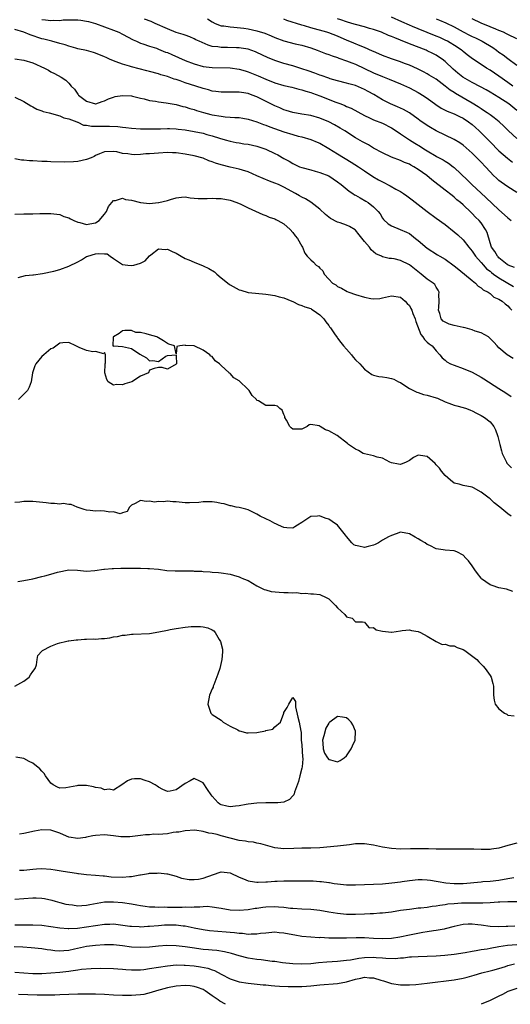
# Model space of a CAD drawing. Units: inches. Extents: x 2640000 to 2643000, y 1506000 to 1509000.
# Drawn here: x 2641156 to 2641266, y 1506000 to 1506220 of the extents above; entities that cross this region are included whole.
import ezdxf

# ---------------------------------------------------------------- set-up
doc = ezdxf.new("R2010")
doc.units = ezdxf.units.IN
doc.header["$MEASUREMENT"] = 0
doc.layers.add('LD26401506_2ft', color=60, linetype='Continuous')

msp = doc.modelspace()

# ---------------------------------------------------------------- linework, layer by layer
at = {"layer": 'LD26401506_2ft'}
for points, elevation in [([(2641266.12, 1506205), (2641265, 1506205.8), (2641263, 1506207.19), (2641261, 1506208.53), (2641260.18, 1506209), (2641259, 1506209.79), (2641257.06, 1506211.06), (2641255.94, 1506211.94), (2641255, 1506212.7), (2641254.85, 1506212.85), (2641254.67, 1506213), (2641253.67, 1506213.67), (2641251.5, 1506215), (2641251, 1506215.26), (2641249.81, 1506215.81), (2641249, 1506216.17), (2641245, 1506217.74), (2641243.7, 1506218.3), (2641243, 1506218.58), (2641241.32, 1506219.32), (2641239, 1506220.4)], 9642), ([(2641161, 1506219.89), (2641161.81, 1506219.81), (2641163, 1506219.65), (2641163.7, 1506219.7), (2641165, 1506219.67), (2641165.77, 1506219.77), (2641167, 1506219.78), (2641167.81, 1506219.81), (2641169, 1506219.79), (2641169.67, 1506219.68), (2641171, 1506219.52), (2641171.38, 1506219.38), (2641173, 1506218.97), (2641175, 1506218.24), (2641177, 1506217.47), (2641178.16, 1506217), (2641179, 1506216.59), (2641181.35, 1506215.35), (2641182.11, 1506215), (2641182.71, 1506214.71), (2641183, 1506214.6), (2641183.57, 1506214.43), (2641185, 1506213.93), (2641186.57, 1506213.43), (2641187, 1506213.27), (2641188.6, 1506212.6), (2641189, 1506212.46), (2641190.01, 1506212.01), (2641193, 1506210.71), (2641195, 1506209.96), (2641197, 1506209.4), (2641199, 1506209.11), (2641203, 1506209.03), (2641205, 1506208.76), (2641206.36, 1506208.36), (2641207, 1506208.19), (2641209.27, 1506207.27), (2641211, 1506206.5), (2641213, 1506205.72), (2641215, 1506205.15), (2641216.76, 1506204.76), (2641218.33, 1506204.33), (2641219, 1506204.19), (2641219.87, 1506203.87), (2641221, 1506203.56), (2641221.39, 1506203.39), (2641223, 1506202.81), (2641226.57, 1506201.43), (2641227.73, 1506201), (2641228.64, 1506200.64), (2641229, 1506200.47), (2641230.04, 1506200.04), (2641233, 1506198.4), (2641234.11, 1506197.89), (2641235, 1506197.44), (2641237, 1506196.68), (2641239, 1506195.69), (2641239.42, 1506195.42), (2641241, 1506194.34), (2641243.06, 1506193), (2641244.26, 1506192.26), (2641245.52, 1506191.52), (2641246.26, 1506191), (2641247, 1506190.52), (2641249, 1506189.34), (2641249.23, 1506189.23), (2641250.53, 1506188.53), (2641251, 1506188.23), (2641251.77, 1506187.77), (2641252.77, 1506187), (2641253, 1506186.82), (2641256, 1506184), (2641256.98, 1506183), (2641260.1, 1506180.1), (2641263, 1506177.37), (2641264.26, 1506176.26), (2641265, 1506175.56), (2641265.74, 1506175)], 9632), ([(2641267, 1506181.2), (2641265, 1506182.51), (2641263.52, 1506183.52), (2641263, 1506183.92), (2641262.42, 1506184.42), (2641261.81, 1506185), (2641261, 1506185.83), (2641259.97, 1506187), (2641259, 1506188.04), (2641258.06, 1506189), (2641257, 1506190.04), (2641255, 1506191.79), (2641254.3, 1506192.3), (2641253, 1506193.08), (2641251, 1506194.05), (2641249, 1506195), (2641247.72, 1506195.72), (2641247, 1506196.19), (2641245.33, 1506197.33), (2641245, 1506197.59), (2641243, 1506198.99), (2641241.73, 1506199.73), (2641241, 1506200.06), (2641240.38, 1506200.38), (2641238.81, 1506201), (2641237, 1506201.89), (2641235.09, 1506203.09), (2641233.81, 1506203.81), (2641233, 1506204.25), (2641231, 1506205.09), (2641229.5, 1506205.5), (2641229, 1506205.67), (2641227, 1506206.18), (2641225.37, 1506206.63), (2641225, 1506206.74), (2641223.34, 1506207.34), (2641223, 1506207.44), (2641221.89, 1506207.89), (2641220.4, 1506208.4), (2641219, 1506208.87), (2641217, 1506209.48), (2641215, 1506210.04), (2641213, 1506210.7), (2641211.38, 1506211.38), (2641209, 1506212.49), (2641208.64, 1506212.64), (2641207, 1506213.21), (2641205.48, 1506213.48), (2641205, 1506213.54), (2641204.46, 1506213.54), (2641202.4, 1506213.6), (2641201, 1506213.59), (2641200.27, 1506213.73), (2641199, 1506213.85), (2641198.09, 1506214.09), (2641196.09, 1506215), (2641195.35, 1506215.35), (2641195, 1506215.56), (2641194, 1506216), (2641193, 1506216.34), (2641192.54, 1506216.54), (2641191, 1506216.99), (2641189, 1506217.81), (2641186.3, 1506219), (2641185.38, 1506219.38), (2641183.92, 1506219.92)], 9634), ([(2641197.99, 1506219.99), (2641199, 1506219.31), (2641199.69, 1506219), (2641201, 1506218.47), (2641201.58, 1506218.42), (2641203, 1506218.19), (2641203.83, 1506218.18), (2641206.05, 1506217.95), (2641207, 1506217.81), (2641209, 1506217.36), (2641210.78, 1506216.78), (2641212.2, 1506216.2), (2641213, 1506215.84), (2641215, 1506215.07), (2641217.56, 1506214.44), (2641219, 1506214.13), (2641221, 1506213.5), (2641222.43, 1506213), (2641224.29, 1506212.29), (2641225, 1506212.06), (2641225.75, 1506211.75), (2641227, 1506211.38), (2641227.26, 1506211.26), (2641229, 1506210.66), (2641230.15, 1506210.15), (2641231, 1506209.85), (2641233, 1506208.94), (2641235, 1506207.97), (2641237, 1506207.1), (2641238.52, 1506206.52), (2641241, 1506205.52), (2641243, 1506204.59), (2641245, 1506203.57), (2641245.37, 1506203.37), (2641245.95, 1506203), (2641247, 1506202.31), (2641248.88, 1506200.88), (2641250.09, 1506200.09), (2641251.42, 1506199.42), (2641253, 1506198.79), (2641254.19, 1506198.19), (2641255, 1506197.81), (2641256.23, 1506197), (2641257, 1506196.41), (2641257.76, 1506195.76), (2641258.59, 1506195), (2641261, 1506192.52), (2641263, 1506190.56), (2641264.87, 1506188.87), (2641266, 1506188)], 9636), ([(2641267, 1506193.26), (2641265.16, 1506195), (2641264.06, 1506196.06), (2641263.03, 1506197), (2641261.91, 1506197.91), (2641261, 1506198.55), (2641260.38, 1506199), (2641259.57, 1506199.57), (2641259, 1506199.91), (2641258.37, 1506200.37), (2641257, 1506201.19), (2641253.31, 1506203.31), (2641253, 1506203.54), (2641252.1, 1506204.1), (2641251, 1506205.01), (2641249, 1506206.53), (2641247.46, 1506207.46), (2641247, 1506207.72), (2641246.16, 1506208.16), (2641244.82, 1506208.82), (2641243, 1506209.67), (2641241.93, 1506210.07), (2641241, 1506210.44), (2641239.05, 1506211.05), (2641237, 1506211.83), (2641236.22, 1506212.22), (2641235, 1506212.72), (2641234.81, 1506212.81), (2641233, 1506213.58), (2641232.03, 1506213.97), (2641230.6, 1506214.6), (2641229, 1506215.26), (2641227.79, 1506215.79), (2641227, 1506216.11), (2641225, 1506216.87), (2641224.57, 1506217), (2641221, 1506217.98), (2641219.58, 1506218.42), (2641219, 1506218.58), (2641215.65, 1506219.65), (2641215, 1506219.9)], 9638), ([(2641267, 1506199.55), (2641265.18, 1506201), (2641263, 1506202.43), (2641261, 1506203.65), (2641260.14, 1506204.14), (2641258.85, 1506204.85), (2641257, 1506205.79), (2641254.96, 1506206.96), (2641253.85, 1506207.85), (2641252.77, 1506208.77), (2641251, 1506210.46), (2641250.29, 1506211), (2641249.53, 1506211.53), (2641249, 1506211.87), (2641248.25, 1506212.25), (2641247, 1506212.89), (2641246.74, 1506213), (2641243, 1506214.45), (2641241, 1506215.26), (2641239.74, 1506215.74), (2641239, 1506216.07), (2641238.32, 1506216.32), (2641236.77, 1506217), (2641235, 1506217.64), (2641234.12, 1506217.88), (2641233, 1506218.22), (2641231, 1506218.73), (2641230.14, 1506219), (2641229, 1506219.32), (2641227.75, 1506219.75), (2641227, 1506220.03)], 9640), ([(2641249, 1506220.01), (2641249.74, 1506219.74), (2641251.13, 1506219.13), (2641253, 1506218.2), (2641255, 1506217.11), (2641256.39, 1506216.39), (2641257, 1506216.09), (2641257.74, 1506215.74), (2641259.26, 1506215), (2641261.6, 1506213.6), (2641262.46, 1506213), (2641263, 1506212.59), (2641263.94, 1506211.94), (2641265, 1506211.12), (2641267, 1506209.64)], 9644), ([(2641267, 1506215.53), (2641265, 1506216.53), (2641264.69, 1506216.69), (2641264.02, 1506217), (2641263, 1506217.42), (2641262.31, 1506217.69), (2641261, 1506218.24), (2641259, 1506219.05), (2641257, 1506220.03)], 9646), ([(2641266.46, 1506164.46), (2641265.07, 1506165), (2641264.83, 1506165.17), (2641263, 1506166.65), (2641262.84, 1506166.84), (2641262.67, 1506167), (2641262.08, 1506168.08), (2641261.35, 1506169), (2641261, 1506170), (2641260.34, 1506172.34), (2641260.03, 1506173), (2641259, 1506174.47), (2641258.57, 1506175), (2641257.76, 1506175.76), (2641257, 1506176.55), (2641256.76, 1506176.76), (2641255, 1506178.45), (2641254.39, 1506179), (2641253.63, 1506179.63), (2641253, 1506180.22), (2641252.54, 1506180.54), (2641251, 1506181.77), (2641248.05, 1506184.05), (2641246.89, 1506185), (2641245, 1506186.4), (2641244.01, 1506187), (2641243.34, 1506187.34), (2641243, 1506187.56), (2641241.94, 1506187.94), (2641241, 1506188.36), (2641239, 1506189.13), (2641237, 1506190.09), (2641235, 1506191.16), (2641233.85, 1506191.85), (2641233, 1506192.29), (2641232.56, 1506192.56), (2641231, 1506193.47), (2641228.59, 1506195), (2641227.6, 1506195.6), (2641226.33, 1506196.33), (2641225, 1506197), (2641223, 1506197.81), (2641221, 1506198.4), (2641219, 1506198.75), (2641217, 1506199.07), (2641215.54, 1506199.54), (2641215, 1506199.7), (2641214.11, 1506200.11), (2641213, 1506200.58), (2641209, 1506202.59), (2641207.92, 1506203), (2641207, 1506203.33), (2641205.53, 1506203.53), (2641205, 1506203.64), (2641203.61, 1506203.61), (2641203, 1506203.64), (2641201.62, 1506203.62), (2641201, 1506203.63), (2641199.8, 1506203.8), (2641199, 1506203.89), (2641198.15, 1506204.15), (2641197, 1506204.44), (2641195.34, 1506205), (2641193, 1506205.75), (2641191.83, 1506206.17), (2641191, 1506206.44), (2641190.56, 1506206.56), (2641189, 1506207.12), (2641187.52, 1506207.52), (2641187, 1506207.7), (2641185, 1506208.22), (2641184.4, 1506208.4), (2641181, 1506209.28), (2641180.58, 1506209.42), (2641179, 1506209.85), (2641177.59, 1506210.41), (2641177, 1506210.6), (2641176.09, 1506211), (2641175.34, 1506211.34), (2641175, 1506211.52), (2641173, 1506212.36), (2641172.52, 1506212.52), (2641170.93, 1506212.93), (2641169, 1506213.33), (2641168.56, 1506213.44), (2641167, 1506213.89), (2641166.18, 1506214.18), (2641165, 1506214.51), (2641163.23, 1506215), (2641161.46, 1506215.46), (2641161, 1506215.55), (2641158.41, 1506216.41), (2641156.95, 1506217), (2641155, 1506217.62)], 9630), ([(2641155, 1506211.07), (2641157, 1506210.75), (2641159, 1506210.15), (2641161.56, 1506209), (2641162.51, 1506208.51), (2641163, 1506208.21), (2641163.83, 1506207.83), (2641165.32, 1506207), (2641166.32, 1506206.32), (2641167, 1506205.61), (2641167.53, 1506205), (2641168.3, 1506204.3), (2641169, 1506203.2), (2641169.11, 1506203.11), (2641169.16, 1506203), (2641171, 1506201.65), (2641172.95, 1506201), (2641173, 1506200.99), (2641173.05, 1506201), (2641174.47, 1506201.53), (2641175, 1506201.71), (2641175.84, 1506202.16), (2641177, 1506202.54), (2641177.37, 1506202.63), (2641179, 1506202.9), (2641181, 1506202.81), (2641181.23, 1506202.77), (2641183, 1506202.31), (2641183.85, 1506202.15), (2641185, 1506201.81), (2641186.37, 1506201.63), (2641187, 1506201.49), (2641188.73, 1506201.27), (2641191, 1506200.85), (2641192.46, 1506200.46), (2641193, 1506200.33), (2641194, 1506200), (2641195, 1506199.73), (2641195.54, 1506199.54), (2641197.09, 1506199.09), (2641198.67, 1506198.67), (2641199, 1506198.6), (2641201, 1506198.24), (2641201.87, 1506198.13), (2641203, 1506198.07), (2641204.04, 1506197.96), (2641205, 1506197.96), (2641205.85, 1506197.85), (2641207, 1506197.63), (2641209, 1506197), (2641210.43, 1506196.43), (2641211, 1506196.26), (2641211.89, 1506195.89), (2641215, 1506194.79), (2641217, 1506194.15), (2641218.16, 1506193.84), (2641219, 1506193.63), (2641221, 1506193.08), (2641222.47, 1506192.47), (2641223, 1506192.24), (2641225, 1506191.08), (2641227, 1506189.86), (2641230.04, 1506188.04), (2641231.66, 1506187), (2641233, 1506186.06), (2641234.84, 1506184.84), (2641236.09, 1506184.09), (2641237, 1506183.6), (2641238.73, 1506182.73), (2641240.02, 1506181.98), (2641241, 1506181.45), (2641241.7, 1506181), (2641242.47, 1506180.47), (2641243, 1506180.06), (2641243.63, 1506179.63), (2641245, 1506178.58), (2641247, 1506177), (2641249, 1506175.51), (2641251, 1506174.07), (2641253, 1506172.48), (2641253.79, 1506171.79), (2641255, 1506170.65), (2641256.27, 1506169), (2641257, 1506168.13), (2641257.74, 1506167), (2641259, 1506165.62), (2641259.53, 1506165), (2641260.23, 1506164.23), (2641261, 1506163.64), (2641261.34, 1506163.34), (2641261.78, 1506163), (2641263, 1506162.16), (2641266.26, 1506160.26)], 9628), ([(2641155, 1506202.52), (2641157, 1506201.52), (2641158.56, 1506200.57), (2641159, 1506200.37), (2641159.86, 1506199.86), (2641161, 1506199.46), (2641161.31, 1506199.31), (2641162.6, 1506199), (2641165, 1506198.34), (2641165.9, 1506197.9), (2641167, 1506197.65), (2641168.79, 1506197), (2641168.93, 1506196.93), (2641169, 1506196.92), (2641170.3, 1506196.3), (2641171, 1506196.29), (2641172.06, 1506196.06), (2641174.06, 1506196.06), (2641176.08, 1506196.08), (2641177.97, 1506195.97), (2641179, 1506195.8), (2641179.75, 1506195.75), (2641181, 1506195.58), (2641183, 1506195.47), (2641185, 1506195.43), (2641187.48, 1506195.48), (2641189, 1506195.55), (2641189.51, 1506195.51), (2641191, 1506195.48), (2641191.41, 1506195.41), (2641193, 1506195.22), (2641195, 1506194.87), (2641197, 1506194.45), (2641197.78, 1506194.22), (2641199, 1506193.91), (2641200.65, 1506193.35), (2641201.89, 1506193), (2641203, 1506192.66), (2641204.38, 1506192.38), (2641205, 1506192.3), (2641206.1, 1506192.1), (2641207, 1506191.99), (2641209, 1506191.56), (2641211, 1506190.93), (2641213, 1506189.97), (2641213.64, 1506189.64), (2641215, 1506188.83), (2641216.2, 1506188.2), (2641217, 1506187.68), (2641217.48, 1506187.48), (2641218.51, 1506187), (2641219, 1506186.79), (2641221, 1506186.26), (2641221.97, 1506186.03), (2641223, 1506185.73), (2641225, 1506184.93), (2641227, 1506183.61), (2641227.79, 1506183), (2641229.54, 1506181.54), (2641230.4, 1506181), (2641230.74, 1506180.74), (2641231, 1506180.62), (2641232.01, 1506180.01), (2641233.3, 1506179.3), (2641233.79, 1506179), (2641235, 1506178.01), (2641236.05, 1506177), (2641236.47, 1506176.47), (2641237, 1506175.53), (2641237.23, 1506175.23), (2641238.27, 1506174.27), (2641239, 1506173.76), (2641240.99, 1506173.01), (2641242.39, 1506172.39), (2641243, 1506172.06), (2641244.34, 1506171), (2641245, 1506170.5), (2641247, 1506168.82), (2641249.3, 1506167.31), (2641249.79, 1506167), (2641251, 1506166.32), (2641253, 1506164.86), (2641254.01, 1506164.01), (2641257, 1506161.57), (2641257.77, 1506161), (2641258.34, 1506160.34), (2641259, 1506159.95), (2641259.48, 1506159.48), (2641260.59, 1506159), (2641261, 1506158.69), (2641261.89, 1506157.89), (2641263, 1506157.45), (2641263.7, 1506157), (2641264.38, 1506156.38), (2641265, 1506155.93), (2641265.43, 1506155.43), (2641265.88, 1506155)], 9626), ([(2641266.18, 1506144.18), (2641264.86, 1506145), (2641263, 1506146.58), (2641262.57, 1506147), (2641261.83, 1506147.83), (2641260.83, 1506148.83), (2641260.63, 1506149), (2641259, 1506149.93), (2641257.71, 1506150.29), (2641257, 1506150.58), (2641255.48, 1506151), (2641255.09, 1506151.09), (2641255, 1506151.1), (2641253, 1506151.57), (2641251.86, 1506151.86), (2641250.53, 1506152.53), (2641250.12, 1506153), (2641249.8, 1506154.2), (2641249.49, 1506155), (2641249.59, 1506155.59), (2641249.68, 1506157), (2641249.58, 1506158.42), (2641249.68, 1506159), (2641249.46, 1506159.46), (2641249, 1506160.09), (2641248.66, 1506160.66), (2641248.31, 1506161), (2641247, 1506161.89), (2641245.67, 1506163), (2641244.16, 1506164.16), (2641243, 1506165.11), (2641241, 1506166.04), (2641239.58, 1506166.42), (2641239, 1506166.49), (2641238.49, 1506166.49), (2641237, 1506166.9), (2641236.81, 1506167), (2641235.53, 1506167.53), (2641235, 1506167.97), (2641234.46, 1506168.46), (2641234.1, 1506169), (2641233, 1506170.31), (2641231.8, 1506171.8), (2641231, 1506172.82), (2641230.9, 1506172.9), (2641229.66, 1506173.66), (2641229, 1506173.97), (2641227.57, 1506174.43), (2641227, 1506174.63), (2641225.42, 1506175.42), (2641225, 1506175.7), (2641224.29, 1506176.29), (2641223, 1506177.49), (2641221.05, 1506179.05), (2641219.8, 1506179.8), (2641219, 1506180.19), (2641218.48, 1506180.48), (2641217.61, 1506181), (2641215, 1506182.42), (2641213.78, 1506183), (2641213, 1506183.35), (2641211.8, 1506183.8), (2641210.37, 1506184.37), (2641208.97, 1506184.97), (2641207, 1506185.84), (2641205.8, 1506186.2), (2641205, 1506186.47), (2641203, 1506186.91), (2641201, 1506187.42), (2641199.77, 1506187.77), (2641199, 1506188.1), (2641198.28, 1506188.28), (2641197, 1506188.87), (2641195, 1506189.41), (2641193, 1506189.8), (2641191, 1506190.08), (2641190.12, 1506190.12), (2641189, 1506190.13), (2641187, 1506189.99), (2641186.05, 1506189.95), (2641185, 1506189.84), (2641184.17, 1506189.83), (2641183, 1506189.72), (2641181.67, 1506189.67), (2641181, 1506189.7), (2641180.16, 1506189.84), (2641179, 1506189.97), (2641177.72, 1506190.28), (2641177, 1506190.42), (2641175, 1506190.34), (2641173.85, 1506189.85), (2641173, 1506189.47), (2641172.7, 1506189.3), (2641172.01, 1506189), (2641171, 1506188.61), (2641169, 1506188.18), (2641168.08, 1506188.08), (2641166, 1506188), (2641163, 1506188.1), (2641162.17, 1506188.17), (2641161, 1506188.19), (2641159, 1506188.3), (2641158.28, 1506188.28), (2641157, 1506188.47), (2641156.44, 1506188.44), (2641155, 1506188.72)], 9624), ([(2641155, 1506176.4), (2641157, 1506176.47), (2641159, 1506176.48), (2641160.52, 1506176.52), (2641161, 1506176.52), (2641163, 1506176.56), (2641164.37, 1506176.37), (2641165, 1506176.33), (2641165.9, 1506175.9), (2641167, 1506175.6), (2641167.37, 1506175.37), (2641168.1, 1506175), (2641169, 1506174.61), (2641169.45, 1506174.55), (2641171, 1506174.1), (2641171.74, 1506174.26), (2641173, 1506174.47), (2641173.79, 1506175), (2641175, 1506176.39), (2641175.43, 1506177), (2641175.86, 1506178.14), (2641176.58, 1506179), (2641177, 1506179.47), (2641177.46, 1506179.46), (2641179, 1506179.96), (2641179.7, 1506179.7), (2641181, 1506179.5), (2641183, 1506178.99), (2641185, 1506178.79), (2641187, 1506178.98), (2641187.14, 1506179), (2641189, 1506179.46), (2641189.69, 1506179.69), (2641191, 1506180.08), (2641192.16, 1506180.16), (2641193, 1506180.26), (2641194.07, 1506180.07), (2641195.91, 1506179.91), (2641197, 1506179.88), (2641197.91, 1506179.91), (2641199, 1506179.98), (2641199.92, 1506179.92), (2641201, 1506179.89), (2641203, 1506179.49), (2641204.51, 1506179), (2641205.38, 1506178.62), (2641207, 1506177.82), (2641210.32, 1506176.32), (2641211, 1506176.1), (2641211.75, 1506175.75), (2641213, 1506175.34), (2641213.21, 1506175.21), (2641213.65, 1506175), (2641215, 1506174.22), (2641216.43, 1506173), (2641217, 1506172.31), (2641217.56, 1506171.56), (2641218.05, 1506171), (2641219, 1506169.25), (2641219.18, 1506169), (2641219.7, 1506167.7), (2641220.21, 1506167), (2641221, 1506166.18), (2641221.65, 1506165.65), (2641222.19, 1506165), (2641222.71, 1506164.71), (2641223, 1506164.31), (2641223.72, 1506163.72), (2641224.02, 1506163), (2641225, 1506161.85), (2641225.83, 1506161), (2641226.59, 1506160.59), (2641227, 1506160.23), (2641227.87, 1506159.87), (2641229.14, 1506159.14), (2641229.49, 1506159), (2641231, 1506158.49), (2641233, 1506157.88), (2641234.44, 1506157.56), (2641235, 1506157.49), (2641236.41, 1506157.59), (2641237, 1506157.69), (2641239, 1506158.14), (2641241, 1506157.84), (2641242.06, 1506157), (2641242.49, 1506156.49), (2641243, 1506156.03), (2641243.37, 1506155.37), (2641243.53, 1506155), (2641243.81, 1506154.19), (2641244.27, 1506153), (2641244.45, 1506152.45), (2641245.57, 1506149.57), (2641246.03, 1506149), (2641246.39, 1506148.39), (2641247, 1506147.79), (2641247.42, 1506147.42), (2641248.09, 1506147), (2641249, 1506145.92), (2641249.83, 1506145), (2641250.31, 1506144.31), (2641251, 1506143.77), (2641251.4, 1506143.4), (2641252.16, 1506143), (2641253, 1506142.66), (2641255, 1506141.93), (2641257, 1506141.09), (2641259, 1506140), (2641259.6, 1506139.6), (2641263, 1506137.5), (2641264.53, 1506136.53), (2641265.72, 1506135.72)], 9622), ([(2641155.72, 1506162.28), (2641157.33, 1506162.67), (2641159, 1506162.84), (2641159.13, 1506162.87), (2641161.13, 1506163.13), (2641163.68, 1506163.68), (2641165, 1506164.08), (2641167, 1506164.76), (2641169, 1506165.75), (2641169.82, 1506166.18), (2641171, 1506166.91), (2641171.23, 1506167), (2641173, 1506167.52), (2641173.65, 1506167.65), (2641175, 1506167.55), (2641175.55, 1506167.55), (2641176.23, 1506167), (2641177, 1506166.48), (2641179, 1506165.17), (2641180.17, 1506165), (2641181, 1506164.93), (2641181.51, 1506165), (2641183, 1506165.44), (2641184.05, 1506165.95), (2641185, 1506167.08), (2641185.29, 1506167.29), (2641187, 1506168.63), (2641188.54, 1506168.54), (2641189, 1506168.62), (2641190.07, 1506168.07), (2641191, 1506167.72), (2641192.07, 1506167), (2641193, 1506166.52), (2641193.79, 1506166.21), (2641195, 1506165.66), (2641197, 1506164.89), (2641198.29, 1506164.29), (2641199.5, 1506163.5), (2641200.02, 1506163), (2641201, 1506162.21), (2641202.76, 1506160.76), (2641203, 1506160.61), (2641205, 1506159.5), (2641205.41, 1506159.41), (2641207, 1506158.9), (2641207.12, 1506158.88), (2641211, 1506158.56), (2641211.51, 1506158.49), (2641213, 1506158.21), (2641213.96, 1506157.96), (2641215, 1506157.71), (2641216.78, 1506157), (2641217, 1506156.9), (2641218.24, 1506156.24), (2641219, 1506156.04), (2641219.69, 1506155.69), (2641221, 1506155.32), (2641221.18, 1506155.18), (2641221.54, 1506155), (2641223, 1506153.95), (2641223.94, 1506153), (2641224.34, 1506152.34), (2641225, 1506151.54), (2641225.22, 1506151.22), (2641225.39, 1506151), (2641226.3, 1506149.7), (2641226.86, 1506148.86), (2641227, 1506148.75), (2641227.73, 1506147.73), (2641228.34, 1506147), (2641229, 1506146.28), (2641230.06, 1506145), (2641230.46, 1506144.46), (2641231, 1506143.86), (2641231.92, 1506143), (2641233, 1506141.78), (2641234.63, 1506140.63), (2641235, 1506140.46), (2641236.19, 1506140.19), (2641237, 1506140.06), (2641237.97, 1506139.97), (2641239, 1506139.74), (2641239.55, 1506139.55), (2641240.58, 1506139), (2641241, 1506138.8), (2641241.54, 1506138.46), (2641243, 1506137.47), (2641244.64, 1506136.64), (2641245, 1506136.58), (2641246.16, 1506136.16), (2641247, 1506136.02), (2641249, 1506135.42), (2641249.3, 1506135.3), (2641251, 1506134.49), (2641251.8, 1506134.2), (2641253, 1506133.73), (2641253.58, 1506133.58), (2641255, 1506133.24), (2641255.75, 1506133), (2641256.63, 1506132.63), (2641257, 1506132.5), (2641257.95, 1506131.95), (2641259, 1506131.46), (2641259.75, 1506131), (2641261, 1506130), (2641261.82, 1506129), (2641262.23, 1506128.23), (2641262.69, 1506127), (2641262.76, 1506126.76), (2641263.16, 1506125), (2641263.54, 1506123.54), (2641263.71, 1506123), (2641264.4, 1506121.61), (2641264.66, 1506121), (2641264.79, 1506120.79), (2641265, 1506120.56), (2641265.8, 1506119.8)], 9620), ([(2641265.73, 1506109), (2641265, 1506109.48), (2641263.2, 1506111), (2641261.94, 1506111.94), (2641261, 1506112.82), (2641260.78, 1506113), (2641259, 1506114.36), (2641257.28, 1506115.28), (2641257, 1506115.46), (2641255, 1506115.81), (2641254.09, 1506116.09), (2641253, 1506116.38), (2641252.16, 1506117), (2641251, 1506118.06), (2641250.18, 1506119), (2641249.7, 1506119.7), (2641249, 1506120.43), (2641248.74, 1506120.74), (2641247, 1506122.31), (2641245.48, 1506122.52), (2641245, 1506122.62), (2641243.93, 1506122.07), (2641243, 1506121.44), (2641242.71, 1506121.29), (2641242.3, 1506121), (2641241, 1506120.53), (2641240.58, 1506120.58), (2641239, 1506120.86), (2641238.67, 1506121), (2641237, 1506121.94), (2641235.84, 1506122.16), (2641235, 1506122.41), (2641233, 1506122.86), (2641232.67, 1506123), (2641231.62, 1506123.62), (2641231, 1506123.96), (2641230.35, 1506124.35), (2641229.42, 1506125), (2641229.21, 1506125.21), (2641226.9, 1506127), (2641225, 1506128.02), (2641224.26, 1506128.26), (2641223.11, 1506129), (2641222.87, 1506129.13), (2641221, 1506129.47), (2641220.63, 1506129.37), (2641220.2, 1506129), (2641219, 1506128.41), (2641217, 1506128.39), (2641216.66, 1506128.66), (2641216.37, 1506129), (2641215.56, 1506130.44), (2641215.25, 1506131), (2641215.22, 1506131.22), (2641215, 1506131.64), (2641214.62, 1506132.62), (2641214.11, 1506133), (2641213.57, 1506133.57), (2641213, 1506133.66), (2641212.32, 1506133.68), (2641211, 1506133.66), (2641209.31, 1506134.69), (2641209, 1506134.78), (2641208.9, 1506135), (2641207.94, 1506135.94), (2641207.29, 1506137), (2641207, 1506137.24), (2641205, 1506139.16), (2641203.86, 1506139.86), (2641203, 1506140.81), (2641202.86, 1506140.86), (2641202.77, 1506141), (2641201, 1506142.63), (2641200.65, 1506143), (2641199.68, 1506143.68), (2641199, 1506144.59), (2641198.69, 1506144.69), (2641198.45, 1506145), (2641197, 1506146.02), (2641195.01, 1506146.99), (2641193.07, 1506147.07), (2641193, 1506147.12), (2641191.82, 1506147), (2641191.15, 1506146.85), (2641191, 1506145.19), (2641190.57, 1506147), (2641189.37, 1506147.37), (2641189, 1506147.54), (2641188.11, 1506148.11), (2641187, 1506148.79), (2641186.85, 1506148.85), (2641186.62, 1506149), (2641185, 1506149.48), (2641184.3, 1506149.7), (2641183, 1506149.95), (2641181.98, 1506149.98), (2641181, 1506150.39), (2641179.55, 1506150.45), (2641179, 1506150.33), (2641178.26, 1506149.74), (2641177, 1506149.02), (2641176.95, 1506148.95), (2641176.85, 1506147), (2641177, 1506146.94), (2641177.03, 1506146.97), (2641179, 1506146.86), (2641181, 1506146.4), (2641182.86, 1506145.14), (2641184.35, 1506144.35), (2641185, 1506143.63), (2641185.74, 1506143.74), (2641187, 1506143.54), (2641188.67, 1506144.67), (2641189, 1506144.82), (2641190.96, 1506144.96), (2641191, 1506144.68), (2641191.08, 1506143.08), (2641191.04, 1506142.96), (2641191, 1506142.89), (2641189, 1506141.8), (2641187.86, 1506142.14), (2641187, 1506142.19), (2641186.03, 1506141.97), (2641185, 1506141.55), (2641184.79, 1506141), (2641183, 1506140.2), (2641181.05, 1506139), (2641179.5, 1506138.5), (2641179, 1506138.26), (2641177.62, 1506138.38), (2641177, 1506138.22), (2641175.78, 1506139), (2641175.47, 1506139.47), (2641175.07, 1506141), (2641175.1, 1506142.9), (2641175.11, 1506143), (2641175.23, 1506143.23), (2641175.23, 1506145), (2641175, 1506145.52), (2641174.8, 1506145.2), (2641173, 1506145.73), (2641172.35, 1506145.65), (2641171, 1506145.98), (2641169.36, 1506146.64), (2641168.57, 1506147), (2641167, 1506147.76), (2641165.69, 1506147.69), (2641165, 1506147.59), (2641163.49, 1506146.51), (2641163, 1506146.31), (2641161.45, 1506145), (2641161, 1506144.6), (2641159.67, 1506143), (2641159.47, 1506142.53), (2641159, 1506141.23), (2641158.93, 1506141), (2641158.62, 1506139), (2641158.2, 1506137.8), (2641157.77, 1506137), (2641157, 1506136.2), (2641155.78, 1506135)], 9618), ([(2641266.13, 1506092.13), (2641264.7, 1506092.7), (2641263, 1506093), (2641261.49, 1506093.49), (2641261, 1506093.67), (2641259.11, 1506095), (2641259, 1506095.12), (2641258.18, 1506096.18), (2641257.6, 1506097), (2641257, 1506097.91), (2641256.21, 1506099), (2641255.59, 1506099.59), (2641255, 1506100.29), (2641253.63, 1506101), (2641253, 1506101.25), (2641251, 1506101.36), (2641250.54, 1506101.46), (2641249, 1506101.7), (2641247.6, 1506102.4), (2641247, 1506102.68), (2641246.5, 1506103), (2641245.55, 1506103.55), (2641245, 1506103.93), (2641244.27, 1506104.27), (2641243, 1506105.04), (2641241, 1506105.44), (2641240.07, 1506105), (2641239, 1506104.67), (2641238.36, 1506104.36), (2641237, 1506103.59), (2641236.09, 1506103), (2641235.37, 1506102.63), (2641235, 1506102.53), (2641233.83, 1506102.17), (2641233, 1506101.99), (2641231.7, 1506102.3), (2641231, 1506102.4), (2641230.6, 1506102.6), (2641230.2, 1506103), (2641229, 1506104.45), (2641228.73, 1506104.73), (2641227, 1506106.97), (2641225.76, 1506107.76), (2641225, 1506108.34), (2641224.46, 1506108.46), (2641223.08, 1506109), (2641223, 1506109.02), (2641222.54, 1506109), (2641221, 1506108.88), (2641219, 1506107.56), (2641218.08, 1506107), (2641217.43, 1506106.57), (2641217, 1506106.32), (2641215.65, 1506106.35), (2641215, 1506106.43), (2641213.78, 1506107), (2641213.24, 1506107.24), (2641213, 1506107.32), (2641211.91, 1506107.91), (2641211, 1506108.36), (2641209.75, 1506109), (2641209, 1506109.43), (2641208.23, 1506109.77), (2641207, 1506110.36), (2641206.51, 1506110.51), (2641205, 1506110.88), (2641204.36, 1506111), (2641203.26, 1506111.26), (2641203, 1506111.3), (2641201.7, 1506111.7), (2641201, 1506111.81), (2641200.05, 1506112.05), (2641199, 1506112.16), (2641197, 1506112.19), (2641196.06, 1506112.06), (2641193.98, 1506111.98), (2641193, 1506111.98), (2641191, 1506112.19), (2641190.19, 1506112.19), (2641189, 1506112.34), (2641188.18, 1506112.18), (2641187, 1506112.25), (2641186.12, 1506112.12), (2641185, 1506112.29), (2641184.26, 1506112.26), (2641183, 1506112.49), (2641181.83, 1506111.83), (2641181, 1506111.43), (2641180.55, 1506111), (2641180, 1506110), (2641179, 1506109.72), (2641178.5, 1506109.5), (2641177, 1506109.94), (2641176.16, 1506109.84), (2641175, 1506110.1), (2641174.13, 1506110.13), (2641173, 1506110.08), (2641171.75, 1506110.25), (2641171, 1506110.29), (2641170.43, 1506110.43), (2641168.91, 1506111), (2641167.56, 1506111.56), (2641167, 1506111.59), (2641165.77, 1506111.77), (2641165, 1506111.66), (2641163.83, 1506111.83), (2641163, 1506111.8), (2641161.98, 1506111.98), (2641159, 1506112.27), (2641158.23, 1506112.23), (2641157, 1506112.24), (2641156.07, 1506112.07), (2641155, 1506112)], 9616), ([(2641155.61, 1506094.39), (2641157, 1506094.6), (2641159.01, 1506095.01), (2641161, 1506095.49), (2641161.67, 1506095.67), (2641163, 1506096.03), (2641164.51, 1506096.51), (2641167, 1506097.01), (2641168.93, 1506096.93), (2641171, 1506096.72), (2641172.84, 1506096.84), (2641174.86, 1506097.14), (2641175, 1506097.13), (2641176.71, 1506097.29), (2641177, 1506097.27), (2641178.65, 1506097.35), (2641179, 1506097.34), (2641180.63, 1506097.37), (2641183, 1506097.37), (2641184.68, 1506097.32), (2641185, 1506097.32), (2641187, 1506097.14), (2641188.87, 1506096.87), (2641190.77, 1506096.77), (2641192.77, 1506096.77), (2641193, 1506096.74), (2641194.76, 1506096.76), (2641195, 1506096.71), (2641196.69, 1506096.69), (2641197, 1506096.63), (2641198.57, 1506096.57), (2641199, 1506096.5), (2641200.38, 1506096.38), (2641201, 1506096.3), (2641203, 1506096), (2641203.77, 1506095.77), (2641205, 1506095.46), (2641205.3, 1506095.3), (2641206.03, 1506095), (2641207, 1506094.58), (2641207.98, 1506094.02), (2641209, 1506093.4), (2641210.6, 1506092.6), (2641211, 1506092.52), (2641212.16, 1506092.16), (2641213.99, 1506091.99), (2641215, 1506091.94), (2641215.96, 1506091.96), (2641217, 1506091.83), (2641217.9, 1506091.9), (2641219, 1506091.69), (2641219.77, 1506091.77), (2641221, 1506091.63), (2641221.63, 1506091.63), (2641223, 1506091.46), (2641223.34, 1506091.34), (2641224.13, 1506091), (2641225, 1506090.52), (2641226.53, 1506089), (2641227, 1506088.48), (2641228.62, 1506087), (2641229, 1506086.5), (2641230.22, 1506086.22), (2641231, 1506085.39), (2641232.58, 1506085.42), (2641233, 1506085.32), (2641233.24, 1506085), (2641234.06, 1506084.06), (2641235, 1506084.13), (2641235.62, 1506083.62), (2641237, 1506083.32), (2641239, 1506083.05), (2641239.07, 1506083.07), (2641241, 1506083.35), (2641241.43, 1506083.43), (2641243, 1506083.62), (2641243.48, 1506083.48), (2641245, 1506083.23), (2641245.52, 1506083), (2641247, 1506082.19), (2641248.96, 1506081), (2641249, 1506080.96), (2641250.35, 1506080.35), (2641251, 1506080.37), (2641252.06, 1506080.06), (2641253, 1506080.05), (2641253.69, 1506079.69), (2641255, 1506079.22), (2641255.38, 1506079), (2641258.03, 1506077), (2641258.48, 1506076.48), (2641259.49, 1506075.49), (2641259.95, 1506075), (2641261, 1506073.44), (2641261.26, 1506073), (2641261.62, 1506071.62), (2641261.75, 1506071), (2641261.79, 1506069), (2641261.93, 1506067.93), (2641262.13, 1506067), (2641263, 1506065.93), (2641264.21, 1506065), (2641264.74, 1506064.74), (2641265, 1506064.57), (2641266.41, 1506064.41)], 9614), ([(2641155, 1506071.02), (2641157, 1506072.17), (2641158.16, 1506073), (2641158.47, 1506073.53), (2641159, 1506074.31), (2641159.5, 1506075), (2641159.78, 1506075.78), (2641159.94, 1506077), (2641160.11, 1506077.88), (2641161, 1506078.84), (2641161.07, 1506078.93), (2641161.17, 1506079), (2641163, 1506079.98), (2641164.52, 1506080.52), (2641165, 1506080.71), (2641166.24, 1506081), (2641166.87, 1506081.13), (2641167, 1506081.13), (2641168.65, 1506081.35), (2641169, 1506081.35), (2641170.51, 1506081.49), (2641171, 1506081.49), (2641172.43, 1506081.57), (2641173, 1506081.55), (2641174.32, 1506081.68), (2641175, 1506081.7), (2641176.15, 1506081.85), (2641177, 1506082.02), (2641177.9, 1506082.1), (2641179, 1506082.39), (2641179.6, 1506082.4), (2641181, 1506082.65), (2641181.35, 1506082.65), (2641185, 1506082.81), (2641187.14, 1506083.14), (2641189, 1506083.55), (2641189.66, 1506083.66), (2641191, 1506083.93), (2641193, 1506084.21), (2641194.31, 1506084.31), (2641195, 1506084.35), (2641196.37, 1506084.37), (2641197, 1506084.29), (2641198.07, 1506084.07), (2641199, 1506083.59), (2641199.34, 1506083.34), (2641199.66, 1506083), (2641200.57, 1506081.43), (2641200.83, 1506081), (2641201.28, 1506079.28), (2641201.33, 1506079), (2641201.28, 1506078.72), (2641201.19, 1506077), (2641200.69, 1506075), (2641200.27, 1506073.73), (2641199.34, 1506071.34), (2641199.23, 1506071), (2641199.19, 1506070.81), (2641199, 1506070.42), (2641198.43, 1506069), (2641198.01, 1506067), (2641198.68, 1506065), (2641198.84, 1506064.84), (2641199, 1506064.71), (2641201, 1506063.47), (2641201.21, 1506063.21), (2641201.45, 1506063), (2641203, 1506062.12), (2641204.73, 1506061.27), (2641205.06, 1506061.06), (2641205.38, 1506061), (2641206.64, 1506060.64), (2641207, 1506060.64), (2641209, 1506060.7), (2641210.93, 1506061.07), (2641211, 1506061.11), (2641212.55, 1506061.45), (2641213, 1506061.96), (2641214.27, 1506063), (2641214.98, 1506065), (2641215, 1506065.11), (2641215.77, 1506066.23), (2641216.13, 1506067), (2641217, 1506068.49), (2641217.62, 1506067.62), (2641217.58, 1506066.42), (2641218.11, 1506064.11), (2641218.39, 1506063), (2641218.78, 1506061), (2641218.83, 1506060.83), (2641218.83, 1506059), (2641219, 1506057.95), (2641219.19, 1506055.19), (2641219.22, 1506055), (2641219.23, 1506054.77), (2641219.06, 1506053), (2641219, 1506052.7), (2641218.53, 1506051), (2641218.28, 1506049.72), (2641217.38, 1506047.38), (2641217.3, 1506047), (2641217.23, 1506046.77), (2641217, 1506046.53), (2641216.27, 1506045.73), (2641215, 1506045.15), (2641213.65, 1506045), (2641213, 1506044.95), (2641210.97, 1506044.97), (2641209, 1506044.91), (2641207, 1506044.69), (2641206.59, 1506044.59), (2641205, 1506044.33), (2641204.22, 1506044.22), (2641203, 1506044.11), (2641202.25, 1506044.25), (2641201, 1506044.54), (2641200.71, 1506044.71), (2641200.31, 1506045), (2641199, 1506046.43), (2641198.75, 1506046.75), (2641197.97, 1506047.97), (2641197, 1506049.42), (2641196.22, 1506049.78), (2641195, 1506050.43), (2641194.11, 1506049.89), (2641193, 1506049.31), (2641191, 1506047.87), (2641189.6, 1506047.6), (2641189, 1506047.52), (2641187.99, 1506047.99), (2641187, 1506048.49), (2641186.71, 1506048.71), (2641186.28, 1506049), (2641185, 1506049.7), (2641184.02, 1506049.98), (2641183, 1506050.33), (2641181.67, 1506050.33), (2641181, 1506050.26), (2641180.11, 1506049.89), (2641178.82, 1506049), (2641177, 1506047.83), (2641176.04, 1506048.04), (2641175, 1506047.9), (2641174.23, 1506048.23), (2641173, 1506048.42), (2641172.54, 1506048.54), (2641171, 1506048.83), (2641170.82, 1506048.82), (2641169, 1506048.85), (2641168.78, 1506048.78), (2641166.33, 1506048.33), (2641165, 1506048.26), (2641164.46, 1506048.46), (2641163.5, 1506049), (2641163, 1506049.39), (2641161.78, 1506051), (2641161.54, 1506051.54), (2641161, 1506052.07), (2641160.57, 1506052.57), (2641159, 1506053.84), (2641158.19, 1506054.19), (2641157, 1506054.85), (2641155.21, 1506055.21)], 9612), ([(2641267, 1506035.95), (2641265, 1506035.45), (2641263, 1506034.86), (2641261.36, 1506034.64), (2641261, 1506034.57), (2641259, 1506034.58), (2641257.36, 1506034.64), (2641257, 1506034.67), (2641255.36, 1506034.64), (2641255, 1506034.65), (2641253.39, 1506034.61), (2641253, 1506034.62), (2641251.4, 1506034.6), (2641251, 1506034.64), (2641249.36, 1506034.64), (2641249, 1506034.67), (2641247.31, 1506034.69), (2641245.27, 1506034.73), (2641243.29, 1506034.71), (2641241, 1506034.64), (2641239, 1506034.75), (2641237, 1506035.1), (2641235, 1506035.55), (2641233, 1506035.83), (2641231.83, 1506035.83), (2641231, 1506035.79), (2641229.63, 1506035.63), (2641229, 1506035.53), (2641227, 1506035.29), (2641223, 1506034.91), (2641221, 1506034.83), (2641219, 1506034.85), (2641217.19, 1506034.81), (2641215, 1506034.74), (2641213, 1506034.95), (2641209.85, 1506035.85), (2641209, 1506035.98), (2641208.19, 1506036.19), (2641207, 1506036.26), (2641206.41, 1506036.41), (2641205, 1506036.57), (2641203, 1506037.06), (2641201, 1506037.61), (2641200.12, 1506037.88), (2641199, 1506038.15), (2641198.23, 1506038.23), (2641197, 1506038.61), (2641195.15, 1506038.85), (2641193, 1506038.74), (2641191.57, 1506038.43), (2641191, 1506038.4), (2641190.32, 1506038.32), (2641189, 1506038.06), (2641187.99, 1506038.01), (2641187, 1506037.89), (2641186.02, 1506037.98), (2641185, 1506037.83), (2641184.13, 1506037.87), (2641183, 1506037.69), (2641180.64, 1506037.36), (2641178.6, 1506037.4), (2641177, 1506037.64), (2641176.34, 1506037.66), (2641175, 1506037.81), (2641173, 1506037.66), (2641172.41, 1506037.59), (2641171, 1506037.28), (2641170.73, 1506037.27), (2641169, 1506037), (2641167, 1506037.31), (2641165.86, 1506037.86), (2641165, 1506038.2), (2641163, 1506038.89), (2641161, 1506038.95), (2641159.35, 1506038.65), (2641157, 1506038.16), (2641155.99, 1506038.01)], 9614), ([(2641156.03, 1506029.97), (2641157, 1506029.95), (2641159, 1506030.18), (2641159.78, 1506030.22), (2641161, 1506030.3), (2641163, 1506030.15), (2641163.98, 1506030.02), (2641165.72, 1506029.72), (2641168.76, 1506029.24), (2641169, 1506029.21), (2641169.2, 1506029.2), (2641171, 1506028.96), (2641173, 1506028.84), (2641174.68, 1506028.68), (2641175, 1506028.68), (2641176.49, 1506028.49), (2641179, 1506028.38), (2641180.54, 1506028.54), (2641181, 1506028.54), (2641182.89, 1506028.89), (2641183, 1506028.9), (2641184.82, 1506029.18), (2641185, 1506029.25), (2641186.7, 1506029.3), (2641187, 1506029.37), (2641188.86, 1506029.14), (2641189, 1506029.14), (2641191, 1506028.59), (2641192.18, 1506028.18), (2641193.85, 1506027.85), (2641195, 1506027.83), (2641195.92, 1506027.92), (2641197, 1506028.13), (2641200.56, 1506029.44), (2641201, 1506029.54), (2641203, 1506029.36), (2641205, 1506028.41), (2641205.98, 1506027.98), (2641207, 1506027.55), (2641207.47, 1506027.47), (2641209, 1506027.28), (2641209.27, 1506027.27), (2641211, 1506027.34), (2641211.34, 1506027.34), (2641213, 1506027.49), (2641213.49, 1506027.49), (2641215, 1506027.58), (2641217.59, 1506027.59), (2641219, 1506027.57), (2641219.58, 1506027.58), (2641221.55, 1506027.55), (2641223, 1506027.44), (2641223.42, 1506027.42), (2641225, 1506027.18), (2641225.17, 1506027.17), (2641226.2, 1506027), (2641227, 1506026.88), (2641229, 1506026.7), (2641231, 1506026.68), (2641233, 1506026.75), (2641237, 1506026.92), (2641239.1, 1506027.1), (2641241, 1506027.37), (2641241.41, 1506027.41), (2641243, 1506027.67), (2641245, 1506027.87), (2641245.87, 1506027.87), (2641247, 1506027.82), (2641247.71, 1506027.71), (2641249, 1506027.5), (2641249.41, 1506027.41), (2641251.12, 1506027.12), (2641253, 1506026.97), (2641255, 1506027), (2641259, 1506027.37), (2641259.38, 1506027.38), (2641261, 1506027.52), (2641263, 1506027.74), (2641265, 1506028.05), (2641266.28, 1506028.28)], 9616), ([(2641155, 1506023.47), (2641157, 1506023.6), (2641159, 1506023.77), (2641159.76, 1506023.76), (2641161, 1506023.69), (2641161.59, 1506023.59), (2641163.22, 1506023.22), (2641163.94, 1506023), (2641165, 1506022.72), (2641166.38, 1506022.38), (2641167, 1506022.26), (2641167.81, 1506022.19), (2641169, 1506022.01), (2641169.91, 1506022.09), (2641171, 1506022.12), (2641171.73, 1506022.27), (2641175, 1506022.84), (2641177, 1506022.91), (2641179, 1506022.76), (2641181, 1506022.46), (2641182.22, 1506022.22), (2641183, 1506022.06), (2641184.07, 1506021.93), (2641185, 1506021.77), (2641186.24, 1506021.76), (2641187, 1506021.68), (2641188.27, 1506021.73), (2641189, 1506021.69), (2641189.67, 1506021.67), (2641191, 1506021.71), (2641192.29, 1506021.71), (2641193, 1506021.73), (2641194.3, 1506021.7), (2641195, 1506021.76), (2641196.27, 1506021.73), (2641197, 1506021.82), (2641197.88, 1506021.88), (2641199, 1506021.78), (2641200.49, 1506021.51), (2641201, 1506021.47), (2641203, 1506021.1), (2641205, 1506021.01), (2641207, 1506021.18), (2641208.57, 1506021.43), (2641209, 1506021.47), (2641210.34, 1506021.66), (2641211, 1506021.73), (2641213, 1506021.82), (2641213.79, 1506021.79), (2641215, 1506021.67), (2641216.51, 1506021.49), (2641217, 1506021.45), (2641219, 1506021.32), (2641221, 1506021.21), (2641223, 1506021), (2641225, 1506020.65), (2641227, 1506020.33), (2641229, 1506020.16), (2641231, 1506020.13), (2641233, 1506020.19), (2641234.27, 1506020.27), (2641235, 1506020.28), (2641236.41, 1506020.41), (2641237, 1506020.43), (2641239, 1506020.66), (2641241, 1506020.98), (2641243, 1506021.27), (2641244.54, 1506021.46), (2641245, 1506021.5), (2641245.53, 1506021.53), (2641247, 1506021.72), (2641248.08, 1506021.92), (2641249, 1506021.99), (2641249.84, 1506022.16), (2641251, 1506022.29), (2641251.6, 1506022.4), (2641253, 1506022.54), (2641254.62, 1506022.62), (2641255, 1506022.66), (2641257, 1506022.65), (2641257.37, 1506022.63), (2641259, 1506022.63), (2641259.38, 1506022.62), (2641261, 1506022.7), (2641262.84, 1506022.84), (2641263.16, 1506022.84), (2641265, 1506022.95), (2641267, 1506022.97)], 9618), ([(2641266.54, 1506017.46), (2641265, 1506017.37), (2641264.62, 1506017.38), (2641263, 1506017.32), (2641261, 1506017.38), (2641259, 1506017.63), (2641258.25, 1506017.75), (2641257, 1506017.91), (2641256.1, 1506017.9), (2641255, 1506017.82), (2641254.33, 1506017.67), (2641253, 1506017.35), (2641251, 1506016.83), (2641250.8, 1506016.8), (2641249, 1506016.46), (2641248.39, 1506016.39), (2641247, 1506016.15), (2641246, 1506016), (2641243, 1506015.44), (2641240.89, 1506015), (2641239, 1506014.72), (2641237, 1506014.62), (2641235, 1506014.71), (2641233, 1506014.84), (2641231.13, 1506014.87), (2641229, 1506014.79), (2641227, 1506014.75), (2641225, 1506014.79), (2641223.12, 1506014.88), (2641222.87, 1506014.87), (2641221, 1506014.96), (2641219, 1506015.17), (2641217.45, 1506015.45), (2641217, 1506015.52), (2641215, 1506015.91), (2641213.99, 1506015.99), (2641213, 1506016.1), (2641211, 1506015.91), (2641209.78, 1506015.78), (2641209, 1506015.64), (2641207.67, 1506015.67), (2641207, 1506015.62), (2641205.79, 1506015.79), (2641205, 1506015.81), (2641203.97, 1506015.97), (2641203, 1506016.04), (2641202.13, 1506016.13), (2641200.26, 1506016.26), (2641198.41, 1506016.41), (2641197, 1506016.59), (2641195, 1506016.97), (2641193, 1506017.41), (2641192.56, 1506017.44), (2641191, 1506017.67), (2641190.34, 1506017.66), (2641189, 1506017.7), (2641188.36, 1506017.64), (2641187, 1506017.55), (2641185, 1506017.35), (2641184.65, 1506017.35), (2641183, 1506017.25), (2641182.72, 1506017.28), (2641181, 1506017.34), (2641180.6, 1506017.4), (2641177, 1506017.86), (2641176.16, 1506017.84), (2641175, 1506017.83), (2641173, 1506017.55), (2641171, 1506017.22), (2641168.95, 1506016.95), (2641167, 1506016.83), (2641166.84, 1506016.84), (2641165, 1506016.97), (2641163, 1506017.3), (2641161, 1506017.57), (2641159, 1506017.67), (2641158.35, 1506017.65), (2641156.37, 1506017.63), (2641155, 1506017.64)], 9620), ([(2641267, 1506013.31), (2641264.9, 1506013.1), (2641263, 1506012.82), (2641261, 1506012.48), (2641260.34, 1506012.34), (2641259, 1506012.15), (2641257.93, 1506011.93), (2641257, 1506011.81), (2641255.49, 1506011.49), (2641253, 1506011.09), (2641250.9, 1506010.9), (2641249, 1506010.77), (2641247, 1506010.69), (2641245, 1506010.63), (2641243.48, 1506010.52), (2641243, 1506010.5), (2641241.68, 1506010.32), (2641241, 1506010.28), (2641239.82, 1506010.18), (2641237.78, 1506010.22), (2641237, 1506010.31), (2641235.63, 1506010.37), (2641235, 1506010.44), (2641233, 1506010.37), (2641231.76, 1506010.24), (2641229.84, 1506009.84), (2641229, 1506009.75), (2641228.3, 1506009.7), (2641227, 1506009.52), (2641224.61, 1506009.39), (2641222.76, 1506009.24), (2641221, 1506009.07), (2641218.96, 1506008.96), (2641217, 1506009.01), (2641214.72, 1506009.28), (2641213, 1506009.55), (2641212.41, 1506009.59), (2641209.95, 1506009.95), (2641209, 1506010.03), (2641207, 1506010.32), (2641205, 1506010.8), (2641203.32, 1506011.32), (2641201.74, 1506011.74), (2641200.02, 1506012.02), (2641199, 1506012.1), (2641198.19, 1506012.19), (2641197, 1506012.27), (2641194.57, 1506012.57), (2641193, 1506012.83), (2641191, 1506013.08), (2641188.9, 1506013.1), (2641187, 1506012.96), (2641185, 1506012.77), (2641183, 1506012.67), (2641181, 1506012.77), (2641179, 1506013.05), (2641177, 1506013.29), (2641175, 1506013.31), (2641173, 1506013.16), (2641171, 1506012.88), (2641168.28, 1506012.28), (2641167, 1506012.02), (2641165.91, 1506011.91), (2641165, 1506011.87), (2641163.93, 1506011.93), (2641163, 1506012.06), (2641162.15, 1506012.15), (2641161, 1506012.37), (2641158.61, 1506012.61), (2641156.74, 1506012.74), (2641154.81, 1506012.81)], 9622), ([(2641155, 1506007.21), (2641157, 1506006.99), (2641159, 1506006.89), (2641161, 1506006.91), (2641163.02, 1506007.02), (2641165, 1506007.19), (2641167, 1506007.39), (2641167.49, 1506007.49), (2641169, 1506007.67), (2641169.82, 1506007.82), (2641172.01, 1506008.01), (2641174.04, 1506008.04), (2641177, 1506008.01), (2641177.92, 1506007.92), (2641179, 1506007.86), (2641179.76, 1506007.76), (2641181, 1506007.7), (2641181.67, 1506007.67), (2641183, 1506007.72), (2641183.79, 1506007.79), (2641185, 1506007.96), (2641189, 1506008.61), (2641191, 1506008.78), (2641192.75, 1506008.75), (2641193, 1506008.75), (2641195, 1506008.57), (2641196.38, 1506008.38), (2641198.06, 1506008.06), (2641199, 1506007.71), (2641199.54, 1506007.54), (2641201, 1506006.72), (2641203, 1506005.65), (2641205, 1506005.02), (2641207, 1506004.71), (2641210.36, 1506004.36), (2641211, 1506004.33), (2641212.19, 1506004.19), (2641213, 1506004.15), (2641214.04, 1506004.04), (2641215.96, 1506003.96), (2641217, 1506003.94), (2641219, 1506003.97), (2641220.07, 1506004.07), (2641221, 1506004.12), (2641223, 1506004.33), (2641227, 1506004.61), (2641229, 1506005.02), (2641231, 1506005.62), (2641232.18, 1506005.82), (2641233, 1506006.04), (2641234.08, 1506005.92), (2641235, 1506005.9), (2641236.61, 1506005.39), (2641237.21, 1506005.21), (2641239, 1506004.64), (2641241, 1506004.33), (2641242.33, 1506004.33), (2641243, 1506004.34), (2641244.42, 1506004.42), (2641247, 1506004.69), (2641253, 1506005.49), (2641255, 1506005.86), (2641255.93, 1506006.07), (2641257.5, 1506006.5), (2641259.17, 1506007), (2641261, 1506007.44), (2641261.6, 1506007.6), (2641263, 1506007.99), (2641264.44, 1506008.44), (2641265, 1506008.64), (2641266.45, 1506009)], 9624), ([(2641202, 1506000), (2641200.7, 1506000.7), (2641200.33, 1506001), (2641199, 1506001.9), (2641197.47, 1506003), (2641197, 1506003.29), (2641195.75, 1506003.75), (2641195, 1506003.99), (2641194.1, 1506004.1), (2641193, 1506004.2), (2641191, 1506004.06), (2641189, 1506003.66), (2641186.59, 1506003), (2641185.4, 1506002.6), (2641183.79, 1506002.21), (2641183, 1506002.1), (2641181.99, 1506002.01), (2641181, 1506001.94), (2641179, 1506001.94), (2641177, 1506002.03), (2641175, 1506002.18), (2641173, 1506002.28), (2641171, 1506002.29), (2641169, 1506002.25), (2641165, 1506002.12), (2641163.93, 1506002.07), (2641161.98, 1506002.02), (2641159.97, 1506002.03), (2641155.78, 1506002.22)], 9626), ([(2641267, 1506003.5), (2641265.41, 1506003), (2641265, 1506002.85), (2641263.82, 1506002.18), (2641263, 1506001.82), (2641261, 1506000.85), (2641259.05, 1506000)], 9626)]:
    msp.add_lwpolyline(points, dxfattribs=dict(at, elevation=elevation))
at = {"layer": 'LD26401506_2ft', "elevation": 9614}
msp.add_lwpolyline([(2641228.47, 1506055), (2641229, 1506055.45), (2641230.05, 1506057), (2641230.31, 1506057.69), (2641230.88, 1506059), (2641231, 1506061), (2641230.39, 1506062.39), (2641229.99, 1506063), (2641229.53, 1506063.53), (2641229, 1506063.92), (2641228.09, 1506064.09), (2641227, 1506064.23), (2641225.26, 1506063), (2641225.12, 1506062.88), (2641225, 1506062.75), (2641224.36, 1506061.64), (2641223.9, 1506059.91), (2641223.64, 1506059), (2641223.71, 1506058.29), (2641223.76, 1506057), (2641224.08, 1506056.08), (2641224.74, 1506055), (2641225, 1506054.66), (2641225.41, 1506054.59), (2641227, 1506054.13), (2641227.6, 1506054.4)], close=True, dxfattribs=at)

doc.saveas('drawing.dxf')
